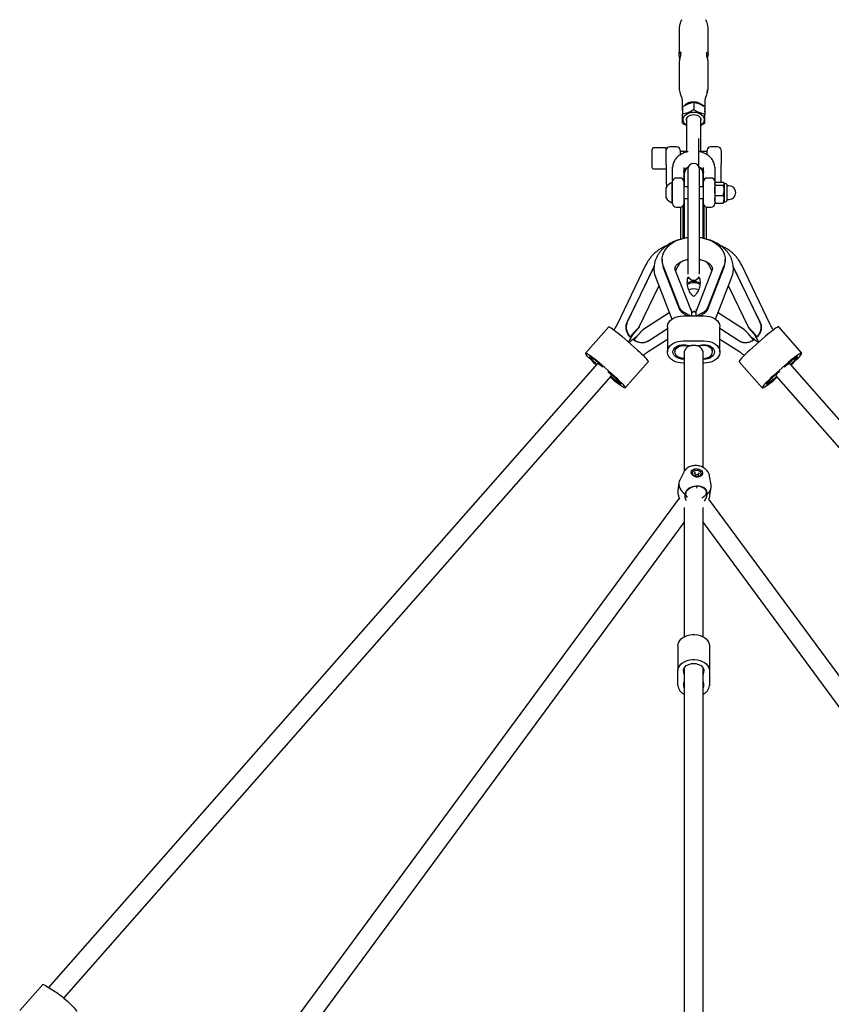
# Model space of a CAD drawing. Units: millimetres. Extents: x -4410 to 4601, y -4332 to 4678.
# Drawn here: x -481 to 213, y 2254 to 3097 of the extents above; entities that cross this region are included whole.
import ezdxf

# ---------------------------------------------------------------- set-up
doc = ezdxf.new("R2010")
doc.units = ezdxf.units.MM

msp = doc.modelspace()

# ---------------------------------------------------------------- linework, layer by layer
at = {"color": 7, "linetype": 'Continuous', "lineweight": 25}
for p, q in [((85.14, 3096.58), (84.56, 3095.13)), ((106.56, 3095.13), (105.98, 3096.58)), ((83.06, 3087.3), (83.06, 3067.31)), ((108.06, 3067.36), (108.06, 3087.3)), ((106.99, 3068.45), (106.92, 3068.45)), ((108.06, 3067.36), (107.99, 3066.4)), ((83.06, 3059.51), (83.06, 3039.57)), ((108.06, 3039.57), (108.06, 3059.56)), ((84.56, 3031.73), (85.14, 3030.28)), ((85.81, 3026.66), (85.81, 3019.27)), ((95.56, 3025.73), (95.56, 3019.63)), ((105.31, 3019.27), (105.31, 3026.66)), ((105.98, 3030.28), (106.56, 3031.73)), ((106.93, 3033.11), (106.96, 3033.12)), ((86.06, 3021.89), (86.06, 3015.79)), ((105.06, 3021.89), (105.06, 3015.79)), ((89.56, 3011.21), (89.56, 2983.33)), ((101.56, 2983.31), (101.56, 3011.21)), ((99.56, 2994.79), (99.56, 2971.61)), ((60.1, 2970.03), (60.1, 2985.63)), ((72.1, 2986.83), (61.3, 2986.83)), ((72.1, 2975.81), (72.1, 2986.83)), ((81.06, 2987.83), (75.06, 2987.83)), ((84.06, 2984.83), (84.06, 2981)), ((89.56, 2983.83), (84.06, 2983.83)), ((107.06, 2983.83), (101.56, 2983.83)), ((107.06, 2981.03), (107.06, 2984.83)), ((116.06, 2987.83), (110.06, 2987.83)), ((119.06, 2984.83), (119.06, 2977.75)), ((72.07, 2974.13), (72.1, 2975.81)), ((61.3, 2968.83), (72.06, 2968.83)), ((72.06, 2972.53), (72.06, 2956.9)), ((77.56, 2960), (77.56, 2970.41)), ((87.06, 2970.21), (87.06, 2960.15)), ((90.56, 2968.61), (90.56, 2878.78)), ((100.56, 2878.78), (100.56, 2968.61)), ((104.06, 2960.15), (104.06, 2970.21)), ((113.56, 2970.41), (113.56, 2960)), ((119.06, 2957.52), (119.06, 2972.53)), ((77.56, 2957.33), (77.18, 2957.33)), ((77.18, 2939.83), (77.18, 2957.33)), ((77.56, 2939.08), (77.56, 2958.08)), ((84.06, 2961.08), (80.56, 2961.08)), ((87.06, 2958.08), (87.06, 2939.08)), ((87.56, 2964.45), (87.56, 2953.58)), ((103.56, 2953.58), (103.56, 2964.45)), ((104.06, 2939.08), (104.06, 2958.08)), ((110.56, 2961.08), (107.06, 2961.08)), ((113.56, 2958.08), (113.56, 2939.08)), ((114.28, 2957.52), (120.89, 2957.52)), ((72.06, 2944.2), (72.06, 2952.95)), ((90.56, 2953.58), (87.06, 2953.58)), ((104.06, 2953.58), (100.56, 2953.58)), ((113.74, 2956.89), (113.56, 2956.58)), ((114.28, 2955.05), (120.89, 2955.05)), ((121.6, 2956.58), (121.42, 2956.89)), ((123.47, 2956.19), (121.6, 2956.58)), ((121.6, 2956.58), (121.6, 2956.28)), ((121.6, 2956.28), (121.6, 2950.58)), ((121.6, 2950.58), (121.6, 2942.87)), ((124.06, 2955.46), (124.06, 2941.7)), ((125.86, 2954.38), (124.06, 2954.38)), ((87.06, 2943.58), (90.56, 2943.58)), ((87.56, 2943.58), (87.56, 2909.76)), ((100.56, 2943.58), (104.06, 2943.58)), ((103.56, 2909.76), (103.56, 2943.58)), ((113.56, 2940.58), (113.74, 2940.27)), ((114.28, 2946.1), (120.89, 2946.1)), ((121.42, 2940.27), (121.6, 2940.58)), ((121.6, 2942.87), (121.6, 2940.58)), ((121.6, 2940.58), (123.47, 2940.96)), ((124.06, 2942.78), (125.86, 2942.78)), ((77.18, 2939.83), (77.56, 2939.83)), ((80.56, 2936.08), (84.06, 2936.08)), ((84.56, 2908.95), (84.56, 2936.12)), ((86.56, 2909.52), (86.56, 2937.42)), ((104.56, 2909.52), (104.56, 2937.42)), ((106.56, 2908.95), (106.56, 2936.12)), ((107.06, 2936.08), (110.56, 2936.08)), ((114.28, 2939.63), (120.89, 2939.63)), ((68.56, 2891.36), (68.56, 2889.96)), ((122.56, 2889.96), (122.56, 2891.36)), ((54.44, 2886.46), (29.98, 2835.78)), ((38.67, 2837.59), (61.22, 2884.33)), ((38.77, 2837.79), (61.33, 2884.53)), ((61.22, 2884.33), (61.67, 2885.21)), ((83.51, 2850.31), (69.55, 2886.22)), ((83.51, 2848.9), (69.55, 2884.82)), ((93.56, 2847.08), (79.8, 2882.49)), ((111.33, 2882.49), (97.56, 2847.08)), ((107.62, 2850.31), (121.58, 2886.22)), ((107.62, 2848.9), (121.58, 2884.82)), ((129.9, 2884.33), (129.45, 2885.21)), ((152.35, 2837.79), (129.79, 2884.53)), ((152.46, 2837.59), (129.9, 2884.33)), ((161.14, 2835.78), (136.69, 2886.46)), ((63.05, 2875.8), (76.87, 2840.25)), ((91.93, 2875.17), (90.45, 2874.85)), ((100.71, 2874.84), (99.2, 2875.17)), ((114.25, 2840.24), (128.07, 2875.8)), ((48.97, 2833.71), (65.83, 2868.65)), ((125.29, 2868.65), (142.16, 2833.71)), ((93.64, 2848.32), (92.89, 2848.81)), ((97.49, 2848.32), (98.23, 2848.81)), ((74.68, 2845.88), (51.97, 2831.09)), ((86.58, 2843.13), (104.58, 2843.11)), ((93.56, 2847.08), (93.56, 2843.12)), ((93.56, 2845.77), (95.56, 2847.07)), ((93.56, 2845.64), (95.56, 2846.94)), ((97.56, 2845.77), (95.56, 2847.07)), ((97.56, 2845.64), (95.56, 2846.94)), ((97.56, 2843.12), (97.56, 2847.08)), ((139.16, 2831.09), (116.44, 2845.88)), ((22.8, 2833.65), (3.1, 2811.27)), ((56.81, 2821.71), (73.06, 2832.29)), ((56.92, 2821.91), (73.06, 2832.42)), ((73.06, 2833.67), (73.06, 2812.27)), ((118.06, 2812.25), (118.06, 2833.65)), ((134.21, 2821.91), (118.06, 2832.42)), ((134.32, 2821.71), (118.06, 2832.29)), ((188.02, 2811.27), (168.32, 2833.65)), ((34, 2825.78), (47.5, 2813.88)), ((41.19, 2825.06), (41.37, 2825.39)), ((44.37, 2822.75), (44.2, 2822.43)), ((56.48, 2812.54), (73.06, 2823.34)), ((118.06, 2823.34), (134.65, 2812.54)), ((157.12, 2825.78), (143.62, 2813.88)), ((146.92, 2822.43), (146.75, 2822.75)), ((149.76, 2825.39), (149.93, 2825.06)), ((79.46, 2815.85), (79.46, 2812.26)), ((86.58, 2821.73), (104.58, 2821.71)), ((91.51, 2817.09), (91.51, 2817.09)), ((111.66, 2812.26), (111.66, 2815.83)), ((7.49, 2807.93), (7.23, 2807.64)), ((87.56, 2812.26), (87.56, 2710.23)), ((103.56, 2713.47), (103.56, 2812.26)), ((183.9, 2807.64), (183.64, 2807.93)), ((13.32, 2802.3), (-456.62, 2268.52)), ((12.32, 2801.16), (12.17, 2801.29)), ((14.3, 2803.4), (27.8, 2791.5)), ((36.87, 2781.52), (56.57, 2803.9)), ((87.56, 2802.8), (86.54, 2802.81)), ((104.54, 2802.79), (103.56, 2802.79)), ((134.56, 2803.9), (154.26, 2781.52)), ((176.82, 2803.4), (163.32, 2791.5)), ((647.74, 2268.52), (177.8, 2802.3)), ((178.81, 2801.16), (178.96, 2801.29)), ((-443.44, 2259.28), (25.33, 2791.73)), ((22.74, 2795.05), (22.74, 2795.05)), ((25.67, 2789.39), (24.32, 2790.58)), ((165.46, 2789.39), (166.81, 2790.58)), ((165.79, 2791.73), (634.56, 2259.28)), ((168.38, 2795.05), (168.38, 2795.05)), ((31.43, 2786.4), (31.84, 2786.86)), ((159.29, 2786.86), (159.7, 2786.4)), ((87.08, 2709.44), (83.66, 2702.67)), ((94.4, 2708.84), (94.39, 2708.76)), ((96.88, 2707.78), (95.85, 2708.17)), ((96.91, 2708.87), (96.76, 2709.7)), ((96.76, 2709.7), (96.76, 2709.7)), ((96.8, 2708.06), (96.91, 2708.81)), ((97.13, 2706.73), (97.07, 2707.56)), ((97.13, 2706.74), (97.13, 2706.73)), ((98.19, 2707.13), (97.31, 2706.69)), ((99.49, 2706.69), (98.49, 2707.13)), ((99.49, 2707.6), (99.38, 2706.86)), ((100.57, 2708.17), (99.64, 2707.78)), ((100.57, 2708.17), (100.57, 2708.17)), ((102, 2707.62), (102.01, 2707.7)), ((110.48, 2698.65), (109.19, 2706.12)), ((82.92, 2700.37), (81.92, 2693.73)), ((94.5, 2696.7), (94.42, 2696.16)), ((98.28, 2695.59), (98.54, 2697.31)), ((109.51, 2689.59), (110.51, 2696.24)), ((83.13, 2687.23), (-437.66, 1980.56)), ((87.56, 2679.3), (87.56, 2568.58)), ((103.56, 2568.58), (103.56, 2679.3)), ((628.79, 1980.56), (108.64, 2686.37)), ((-422.25, 1974.51), (87.56, 2666.28)), ((103.56, 2666.28), (613.37, 1974.51)), ((82.06, 2560.96), (82.06, 2539.56)), ((109.06, 2560.97), (109.07, 2548.36)), ((109.07, 2548.36), (109.07, 2526.95)), ((82.07, 2526.94), (82.06, 2539.56)), ((87.56, 2542.05), (87.56, 2210.85)), ((103.56, 2214.08), (103.56, 2542.05)), ((109.06, 2539.57), (109.07, 2526.95)), ((-461.64, 2271.13), (-481.35, 2248.75)), ((-459.37, 2270.24), (-450.73, 2264.84))]:
    msp.add_line(p, q, dxfattribs=at)
at = {"color": 7, "linetype": 'Continuous', "lineweight": 25, "flags": 128}
for points in [[(107.01, 3033.15), (107.11, 3033.38), (107.25, 3033.79), (107.39, 3034.33), (107.53, 3034.94), (107.64, 3035.55), (107.68, 3036.07), (107.67, 3036.45), (107.6, 3036.66), (107.49, 3036.69), (107.35, 3036.52), (107.2, 3036.16), (107.07, 3035.65), (106.97, 3035.05), (106.93, 3034.68), (106.93, 3034.68)], [(89.56, 3006.42), (88.43, 3007.27), (87.46, 3008.36), (86.83, 3009.56), (86.55, 3010.82), (86.64, 3012.1), (87.1, 3013.34), (87.9, 3014.49), (89.02, 3015.5), (90.41, 3016.33), (92, 3016.95), (93.75, 3017.34), (95.56, 3017.47)], [(95.56, 3017.47), (97.38, 3017.34), (99.12, 3016.95), (100.72, 3016.33), (102.1, 3015.5), (103.22, 3014.49), (104.03, 3013.34), (104.48, 3012.1), (104.58, 3010.82), (104.3, 3009.56), (103.67, 3008.36), (102.7, 3007.27), (101.56, 3006.42)], [(89.56, 3010.37), (89.51, 3010.63), (89.51, 3011.66), (89.86, 3012.66), (90.54, 3013.57), (91.52, 3014.34), (92.73, 3014.93), (94.1, 3015.29), (95.56, 3015.42), (97.02, 3015.29), (98.4, 3014.93), (99.61, 3014.34), (100.58, 3013.57), (101.27, 3012.66), (101.62, 3011.66), (101.62, 3010.63), (101.56, 3010.37)], [(87.56, 2961.33), (87.34, 2961.79), (87.06, 2962.5)], [(104.06, 2962.5), (103.79, 2961.79), (103.56, 2961.33)], [(69.55, 2886.22), (68.89, 2888.38), (68.59, 2890.59), (68.64, 2892.8), (69.05, 2895), (69.81, 2897.15), (70.91, 2899.22), (72.34, 2901.19), (74.07, 2903.02), (76.09, 2904.71), (78.37, 2906.21), (80.87, 2907.52), (83.57, 2908.62), (86.43, 2909.49), (89.4, 2910.12), (90.56, 2910.29)], [(100.56, 2910.29), (101.72, 2910.12), (104.7, 2909.49), (107.56, 2908.62), (110.26, 2907.52), (112.76, 2906.21), (115.04, 2904.71), (117.06, 2903.02), (118.79, 2901.19), (120.22, 2899.22), (121.32, 2897.15), (122.08, 2895), (122.49, 2892.8), (122.54, 2890.59), (122.24, 2888.38), (121.58, 2886.22)], [(73.06, 2833.67), (73.11, 2834.46), (73.48, 2836), (74.21, 2837.48), (75.27, 2838.85), (76.64, 2840.09), (78.29, 2841.14), (80.16, 2841.99), (82.2, 2842.62), (84.36, 2843), (86.58, 2843.13)], [(104.58, 2843.11), (106.81, 2842.98), (108.97, 2842.59), (111.01, 2841.96), (112.87, 2841.1), (114.51, 2840.04), (115.88, 2838.81), (116.93, 2837.43), (117.66, 2835.96), (118.02, 2834.41), (118.06, 2833.65)], [(22.8, 2833.65), (22.93, 2833.71), (23.38, 2833.64), (24.09, 2833.33), (25.04, 2832.78), (26.21, 2832.01), (27.56, 2831.04), (29.06, 2829.91), (30.66, 2828.62), (32.32, 2827.24), (34, 2825.78)], [(168.32, 2833.65), (168.19, 2833.71), (167.74, 2833.64), (167.03, 2833.33), (166.08, 2832.78), (164.92, 2832.01), (163.57, 2831.04), (162.07, 2829.91), (160.47, 2828.62), (158.8, 2827.24), (157.12, 2825.78)], [(86.54, 2802.81), (84.32, 2802.94), (82.16, 2803.32), (80.12, 2803.95), (78.25, 2804.81), (76.62, 2805.87), (75.25, 2807.1), (74.19, 2808.48), (73.47, 2809.96), (73.11, 2811.5), (73.11, 2813.06), (73.48, 2814.6), (74.21, 2816.08), (75.27, 2817.45), (76.64, 2818.68), (78.29, 2819.74), (80.16, 2820.59), (82.2, 2821.22), (84.36, 2821.6), (86.58, 2821.73)], [(87.56, 2806.17), (86.83, 2806.14), (85.08, 2806.22), (83.4, 2806.55), (81.84, 2807.11), (80.47, 2807.87), (79.34, 2808.81), (78.5, 2809.88), (77.99, 2811.05), (77.81, 2812.27), (77.99, 2813.5), (78.51, 2814.67), (79.35, 2815.74), (80.49, 2816.68), (81.86, 2817.44), (83.42, 2817.99), (85.11, 2818.31), (86.86, 2818.39), (88.59, 2818.23), (88.59, 2818.23)], [(87.56, 2806.65), (86.67, 2806.68), (85.02, 2806.92), (83.49, 2807.39), (82.13, 2808.08), (81, 2808.95), (80.16, 2809.97), (79.64, 2811.09), (79.46, 2812.26), (79.64, 2813.43), (80.16, 2814.54), (81, 2815.56), (82.13, 2816.43), (83.49, 2817.12), (85.02, 2817.59), (86.67, 2817.83), (88.35, 2817.83), (89.98, 2817.58), (91.51, 2817.09), (91.51, 2817.09)], [(103.56, 2806.65), (104.46, 2806.68), (106.1, 2806.92), (107.64, 2807.39), (109, 2808.08), (110.13, 2808.95), (110.97, 2809.97), (111.49, 2811.09), (111.66, 2812.26), (111.49, 2813.43), (110.97, 2814.54), (110.13, 2815.56), (109, 2816.43), (107.64, 2817.12), (106.1, 2817.59), (104.46, 2817.83), (102.78, 2817.83), (101.14, 2817.58), (99.61, 2817.09), (99.61, 2817.09)], [(102.56, 2818.22), (104.3, 2818.37), (106.04, 2818.29), (107.73, 2817.96), (109.29, 2817.41), (110.66, 2816.64), (111.79, 2815.71), (112.63, 2814.63), (113.14, 2813.46), (113.31, 2812.24), (113.14, 2811.02), (112.61, 2809.85), (111.77, 2808.77), (110.64, 2807.84), (109.27, 2807.08), (107.7, 2806.52), (106.02, 2806.2), (104.27, 2806.12), (103.56, 2806.15)], [(104.58, 2821.71), (106.81, 2821.57), (108.97, 2821.19), (111.01, 2820.56), (112.87, 2819.7), (114.51, 2818.64), (115.88, 2817.41), (116.93, 2816.03), (117.66, 2814.55), (118.02, 2813.01), (118.02, 2811.45), (117.64, 2809.91), (116.92, 2808.43), (115.85, 2807.06), (114.48, 2805.83), (112.84, 2804.77), (110.97, 2803.92), (108.93, 2803.29), (106.76, 2802.91), (104.54, 2802.79)], [(12.17, 2801.29), (10.52, 2802.78), (8.94, 2804.25), (7.48, 2805.67), (6.17, 2807), (5.06, 2808.2), (4.18, 2809.25), (3.53, 2810.1), (3.16, 2810.75), (3.06, 2811.16), (3.23, 2811.33), (3.68, 2811.26), (4.39, 2810.95), (5.34, 2810.4), (6.51, 2809.63), (7.86, 2808.67), (9.35, 2807.53), (10.96, 2806.25), (12.62, 2804.86), (14.3, 2803.4)], [(12.67, 2801.56), (11.45, 2802.65), (10.22, 2803.8), (9.12, 2804.89), (8.17, 2805.88), (7.43, 2806.74), (6.92, 2807.41), (6.67, 2807.88), (6.67, 2808.14), (6.94, 2808.16), (7.46, 2807.94), (8.21, 2807.51), (9.17, 2806.87), (10.28, 2806.04), (11.51, 2805.07), (12.82, 2803.99), (14.14, 2802.85), (15.42, 2801.68), (15.42, 2801.68)], [(16.65, 2800.38), (15.54, 2801.45), (14.32, 2802.57), (13.06, 2803.68), (11.81, 2804.72), (10.62, 2805.67), (9.54, 2806.46), (8.63, 2807.08), (7.92, 2807.49), (7.44, 2807.67), (7.22, 2807.62), (7.26, 2807.33), (7.57, 2806.83), (8.12, 2806.13), (8.9, 2805.26), (9.88, 2804.27), (10.99, 2803.19), (12.21, 2802.07), (12.72, 2801.62)], [(47.5, 2813.88), (49.16, 2812.39), (50.73, 2810.92), (52.19, 2809.5), (53.5, 2808.17), (54.61, 2806.97), (55.5, 2805.92), (56.14, 2805.07), (56.51, 2804.43), (56.61, 2804.01), (56.57, 2803.9)], [(143.62, 2813.88), (141.97, 2812.39), (140.39, 2810.92), (138.93, 2809.5), (137.63, 2808.17), (136.52, 2806.97), (135.63, 2805.92), (134.99, 2805.07), (134.61, 2804.43), (134.51, 2804.01), (134.56, 2803.9)], [(174.48, 2800.38), (175.59, 2801.45), (176.8, 2802.57), (178.07, 2803.68), (179.32, 2804.72), (180.51, 2805.67), (181.59, 2806.46), (182.5, 2807.08), (183.21, 2807.49), (183.69, 2807.67), (183.91, 2807.62), (183.87, 2807.33), (183.56, 2806.83), (183, 2806.13), (182.22, 2805.26), (181.25, 2804.27), (180.13, 2803.19), (178.91, 2802.07), (178.4, 2801.62)], [(178.46, 2801.56), (179.67, 2802.65), (180.9, 2803.8), (182.01, 2804.89), (182.95, 2805.88), (183.69, 2806.74), (184.2, 2807.41), (184.46, 2807.88), (184.45, 2808.14), (184.18, 2808.16), (183.66, 2807.94), (182.91, 2807.51), (181.96, 2806.87), (180.84, 2806.04), (179.61, 2805.07), (178.31, 2803.99), (176.99, 2802.85), (175.71, 2801.68), (175.71, 2801.68)], [(178.96, 2801.29), (180.61, 2802.78), (182.19, 2804.25), (183.65, 2805.67), (184.95, 2807), (186.06, 2808.2), (186.95, 2809.25), (187.59, 2810.1), (187.97, 2810.75), (188.07, 2811.16), (187.89, 2811.33), (187.44, 2811.26), (186.73, 2810.95), (185.78, 2810.4), (184.62, 2809.63), (183.27, 2808.67), (181.77, 2807.53), (180.17, 2806.25), (178.51, 2804.86), (176.82, 2803.4)], [(13.32, 2802.3), (13.4, 2802.34), (13.81, 2802.24), (14.52, 2801.87), (15.48, 2801.24), (16.65, 2800.38)], [(16.65, 2800.38), (17.39, 2799.8), (18.08, 2799.25)], [(174.48, 2800.38), (173.74, 2799.8), (173.05, 2799.25)], [(177.8, 2802.3), (177.73, 2802.34), (177.31, 2802.24), (176.61, 2801.87), (175.64, 2801.24), (174.48, 2800.38)], [(22.04, 2795.73), (22.06, 2795.72), (22.74, 2795.05)], [(22.74, 2795.05), (23.93, 2794.11), (25.18, 2793.07), (26.44, 2791.96), (27.66, 2790.85), (28.78, 2789.77), (29.75, 2788.77), (30.53, 2787.9), (31.09, 2787.2), (31.4, 2786.7), (31.44, 2786.42), (31.22, 2786.36), (30.74, 2786.55), (30.03, 2786.95), (29.12, 2787.57), (28.04, 2788.37), (26.85, 2789.31), (25.6, 2790.36), (24.76, 2791.08)], [(25.9, 2792.44), (27.22, 2791.31), (28.52, 2790.15), (29.75, 2789), (30.85, 2787.9), (31.8, 2786.91), (32.54, 2786.06), (33.05, 2785.38), (33.3, 2784.91), (33.3, 2784.66), (33.03, 2784.64), (32.51, 2784.85), (31.76, 2785.28), (30.8, 2785.93), (29.69, 2786.75), (28.46, 2787.72), (27.15, 2788.8), (25.83, 2789.95), (24.68, 2790.99)], [(27.8, 2791.5), (29.45, 2790.01), (31.03, 2788.54), (32.49, 2787.12), (33.8, 2785.79), (34.91, 2784.59), (35.79, 2783.55), (36.44, 2782.69), (36.81, 2782.05), (36.91, 2781.63), (36.74, 2781.46), (36.29, 2781.53), (35.58, 2781.84), (34.63, 2782.39), (33.46, 2783.16), (32.11, 2784.13), (30.62, 2785.27), (29.01, 2786.55), (27.35, 2787.93), (25.67, 2789.39)], [(163.32, 2791.5), (161.67, 2790.01), (160.09, 2788.54), (158.63, 2787.12), (157.33, 2785.79), (156.22, 2784.59), (155.33, 2783.55), (154.69, 2782.69), (154.31, 2782.05), (154.21, 2781.63), (154.39, 2781.46), (154.84, 2781.53), (155.55, 2781.84), (156.5, 2782.39), (157.66, 2783.16), (159.01, 2784.13), (160.51, 2785.27), (162.11, 2786.55), (163.78, 2787.93), (165.46, 2789.39)], [(165.1, 2792.33), (163.91, 2791.31), (162.61, 2790.15), (161.38, 2789), (160.27, 2787.9), (159.33, 2786.91), (158.59, 2786.06), (158.08, 2785.38), (157.82, 2784.91), (157.83, 2784.66), (158.1, 2784.64), (158.62, 2784.85), (159.37, 2785.28), (160.32, 2785.93), (161.44, 2786.75), (162.67, 2787.72), (163.97, 2788.8), (165.29, 2789.95), (166.44, 2790.99)], [(168.38, 2795.05), (167.2, 2794.11), (165.94, 2793.07), (164.68, 2791.96), (163.46, 2790.85), (162.34, 2789.77), (161.37, 2788.77), (160.59, 2787.9), (160.04, 2787.2), (159.73, 2786.7), (159.69, 2786.42), (159.91, 2786.36), (160.38, 2786.55), (161.09, 2786.95), (162.01, 2787.57), (163.08, 2788.37), (164.28, 2789.31), (165.53, 2790.36), (166.36, 2791.08)], [(169.08, 2795.73), (167.88, 2794.69), (167.31, 2794.2)], [(169.08, 2795.73), (169.07, 2795.72), (168.38, 2795.05)], [(103.1, 2708.87), (103.04, 2707.9), (102.64, 2707.01), (101.91, 2706.26), (100.91, 2705.7), (99.72, 2705.37), (98.42, 2705.3), (97.11, 2705.5), (95.9, 2705.95), (94.86, 2706.61), (94.07, 2707.44), (93.6, 2708.38), (93.48, 2709.35), (93.71, 2710.29), (94.28, 2711.12), (95.16, 2711.78), (96.26, 2712.23), (97.52, 2712.43), (98.83, 2712.36), (100.1, 2712.03), (101.24, 2711.47), (102.17, 2710.72), (102.8, 2709.83), (103.1, 2708.87)], [(94.39, 2708.76), (94.38, 2708.19), (94.68, 2707.31), (95.32, 2706.52), (96.24, 2705.9), (97.36, 2705.49), (98.55, 2705.35), (99.71, 2705.49), (100.73, 2705.9), (101.49, 2706.52), (101.93, 2707.31), (102, 2707.62)], [(94.39, 2708.27), (94.47, 2709.15), (94.91, 2709.94), (95.68, 2710.56), (96.69, 2710.97), (97.85, 2711.11), (99.04, 2710.97), (100.16, 2710.56), (101.08, 2709.94), (101.72, 2709.15), (102.02, 2708.27), (101.94, 2707.4), (101.5, 2706.61), (100.74, 2705.98), (99.73, 2705.58), (98.57, 2705.44), (97.37, 2705.58), (96.26, 2705.98), (95.33, 2706.61), (94.69, 2707.4), (94.39, 2708.27)], [(83.66, 2702.67), (83.2, 2701.56), (82.87, 2699.95), (82.9, 2698.3), (83.29, 2696.66), (84.02, 2695.05), (85.09, 2693.53), (86.45, 2692.13), (88.09, 2690.9)], [(90.37, 2687.84), (89.78, 2688.49), (89.18, 2689.56), (88.91, 2690.71), (89, 2691.9), (89.44, 2693.08), (90.22, 2694.2), (91.29, 2695.21), (92.62, 2696.07), (93.21, 2696.36)], [(100.59, 2697.3), (100.98, 2697.22), (102.52, 2696.75), (103.85, 2696.07), (104.92, 2695.21), (105.69, 2694.2), (106.13, 2693.08), (106.21, 2691.9), (105.95, 2690.71), (105.34, 2689.56), (104.41, 2688.49), (103.2, 2687.54), (102.54, 2687.15)], [(82.06, 2560.96), (82.25, 2562.52), (82.79, 2564.03), (83.69, 2565.46), (84.9, 2566.77), (86.41, 2567.92), (88.17, 2568.88), (90.13, 2569.63), (92.24, 2570.13), (94.44, 2570.39), (96.67, 2570.39), (98.87, 2570.14), (100.98, 2569.63), (102.94, 2568.89), (104.7, 2567.93), (106.21, 2566.78), (107.43, 2565.47), (108.33, 2564.04), (108.88, 2562.53), (109.06, 2560.97)], [(82.06, 2539.56), (82.25, 2541.11), (82.79, 2542.63), (83.69, 2544.06), (84.9, 2545.37), (86.41, 2546.52), (88.17, 2547.48), (90.13, 2548.22), (92.24, 2548.73), (94.44, 2548.99), (96.67, 2548.99), (98.87, 2548.73), (100.98, 2548.23), (102.94, 2547.49), (104.7, 2546.53), (106.21, 2545.38), (107.43, 2544.07), (108.33, 2542.64), (108.88, 2541.13), (109.06, 2539.57)], [(87.05, 2538.15), (86.82, 2539.36), (86.94, 2540.59), (87.4, 2541.77), (88.19, 2542.86), (89.27, 2543.83), (90.61, 2544.62), (92.15, 2545.21), (93.82, 2545.57), (95.56, 2545.69), (97.3, 2545.57), (98.97, 2545.21), (100.51, 2544.62), (101.84, 2543.83), (102.93, 2542.87), (103.72, 2541.78), (104.19, 2540.59), (104.31, 2539.37), (104.08, 2538.15)], [(87.56, 2536.25), (87.41, 2536.94), (87.05, 2538.15)], [(104.08, 2538.15), (103.72, 2536.95), (103.56, 2536.23)], [(87.06, 2528.36), (87.41, 2529.57), (87.56, 2530.23)], [(103.56, 2530.32), (103.73, 2529.57), (104.09, 2528.36)], [(-461.64, 2271.13), (-461.5, 2271.2), (-461.04, 2271.12), (-460.33, 2270.8), (-459.37, 2270.24)], [(-450.73, 2264.84), (-449.56, 2264.07), (-448.2, 2263.09), (-446.7, 2261.95), (-445.1, 2260.66), (-443.43, 2259.27), (-441.75, 2257.82), (-440.1, 2256.33), (-438.52, 2254.86), (-437.07, 2253.44), (-435.77, 2252.12), (-434.67, 2250.92), (-433.79, 2249.88), (-433.16, 2249.03), (-432.79, 2248.4), (-432.7, 2247.99), (-432.74, 2247.89)]]:
    msp.add_lwpolyline(points, dxfattribs=at)
at = {"color": 7, "linetype": 'Continuous', "lineweight": 25}
for centre, radius, start, end in [((95.02, 3015.34), 10.78, 87.09416, 137.86343), ((96.12, 3015.38), 10.74, 41.58803, 92.95435), ((90.68, 3019.27), 4.86, 161.57853, 198.42147), ((100.45, 3019.27), 4.86, 341.57853, 18.42147), ((61.3, 2985.63), 1.2, 90, 180), ((75.06, 2984.83), 3, 90, 171.1042), ((81.06, 2984.83), 3, 0, 90), ((110.06, 2984.83), 3, 90, 180), ((116.06, 2984.83), 3, 0, 90), ((61.3, 2970.03), 1.2, 180, 270), ((95.56, 2964.45), 8, 137.79876, 180), ((95.56, 2968.61), 5, 0, 180), ((95.56, 2964.45), 8, 0, 43.56627), ((80.23, 2948.58), 9.27, 109.20311, 151.82415), ((80.56, 2958.08), 3, 90, 180), ((84.06, 2958.08), 3, 0, 90), ((107.06, 2958.08), 3, 90, 180), ((110.56, 2958.08), 3, 0, 90), ((123.32, 2955.46), 0.747, 0, 78.2212), ((125.86, 2948.58), 5.8, 270, 90), ((80.23, 2948.58), 9.27, 208.17585, 250.79689), ((123.32, 2941.7), 0.747, 281.7788, 0), ((80.56, 2939.08), 3, 180, 270), ((84.06, 2939.08), 3, 270, 0), ((107.06, 2939.08), 3, 180, 270), ((110.56, 2939.08), 3, 270, 0), ((82.67, 2889.99), 14.11, 180.0994, 201.50135), ((108.45, 2889.99), 14.11, 338.49865, 359.9006), ((105.53, 2872.57), 27.02, 141.85207, 160.24121), ((85.6, 2872.57), 27.02, 19.7588, 38.16592), ((95.56, 2878.61), 5, 203.15806, 336.94516), ((95.56, 2859.83), 12.66, 64.11359, 115.67926), ((95.56, 2860.05), 11.4, 61.49817, 118.38663), ((95.56, 2854.41), 11.87, 69.09533, 110.87221), ((93.15, 2811.72), 5.61, 106.93224, 174.56774), ((95.58, 2860.19), 42.54, 260.54958, 267.38958), ((95.56, 2806.91), 10.95, 68.30006, 111.69994), ((95.67, 2860.22), 42.57, 272.48655, 279.32341), ((97.98, 2811.72), 5.61, 5.43226, 73.06776), ((193.64, 2993.42), 261.77, 227.09196, 227.88102), ((-2.52, 2993.42), 261.77, 312.11898, 312.90804), ((196.19, 2995.98), 265.38, 228.98972, 230.08294), ((18, 2788.67), 7.94, 22.64534, 53.35794), ((173.12, 2788.67), 7.94, 126.64206, 157.35466), ((99.58, 2708.9), 0.259, 190.07373, 254.13539), ((102.54, 2697.42), 8.03, 305.6163, 8.81113), ((91.36, 2526.95), 4.52, 161.84883, 213.01777), ((99.79, 2526.95), 4.53, 326.50911, 18.23255), ((91.15, 2527.71), 9.11, 184.81999, 246.79484), ((99.99, 2527.71), 9.11, 293.06695, 355.26579)]:
    msp.add_arc(centre, radius, start, end, dxfattribs=at)
for centre, major_axis, ratio, start_param, end_param in [((21.94, 2803), (27.04, 30.72), 0.007131, 5.638733, 7.044143), ((24.95, 2800.37), (27.04, 30.72), 0.007131, 0.025559, 0.760957), ((166.18, 2800.37), (-27.04, 30.72), 0.007131, 5.522228, 6.257626), ((169.19, 2803), (-27.04, 30.72), 0.007131, 5.522228, 6.923024), ((21.94, 2803), (22.12, 25.14), 0.007131, 6.257626, 6.789697), ((169.19, 2803), (-22.12, 25.14), 0.007131, 5.776673, 6.308745), ((96.99, 2708.67), (0.325, -0.314), 0.382951, 4.700054, 4.979057)]:
    msp.add_ellipse(centre, major_axis=major_axis, ratio=ratio, start_param=start_param, end_param=end_param, dxfattribs=at)
for points, knots in [([(84.61, 3095.16), (84.43, 3094.72), (83.91, 3093.46), (83.39, 3091.24), (83.07, 3089.04), (83.1, 3087.72), (83.1, 3087.29)], [0, 0, 0, 0, 0.178772, 0.51174, 0.841141, 1, 1, 1, 1]), ([(108.05, 3087.29), (108.05, 3087.4), (108.1, 3088.36), (107.91, 3090.18), (107.42, 3092.65), (106.94, 3094.31), (106.57, 3095.1), (106.55, 3095.15)], [0, 0, 0, 0, 0.037659, 0.358517, 0.672366, 0.978281, 1, 1, 1, 1]), ([(84.45, 3067.45), (84.43, 3067.09), (84.39, 3066.29), (84.05, 3064.74), (83.58, 3062.93), (83.2, 3061.12), (83.02, 3059.91), (83.06, 3059.52), (83.07, 3059.51)], [0, 0, 0, 0, 0.157799, 0.34546, 0.552378, 0.777692, 0.995708, 1, 1, 1, 1]), ([(83.72, 3063.47), (83.58, 3064.03), (83.28, 3065.25), (83.04, 3066.88), (83.07, 3068.15), (83.36, 3068.91), (83.8, 3069.15), (84.26, 3068.78), (84.45, 3068.04), (84.45, 3067.52), (84.45, 3067.45)], [0, 0, 0, 0, 0.130717, 0.280235, 0.417607, 0.548876, 0.685875, 0.832257, 0.976286, 1, 1, 1, 1]), ([(84.39, 3067.54), (84.39, 3067.54), (84.42, 3067.34), (84.38, 3066.72), (84.24, 3065.72), (83.98, 3064.56), (83.68, 3063.31), (83.45, 3062.4), (83.37, 3061.97), (83.37, 3061.94)], [0, 0, 0, 0, 0.00094, 0.187988, 0.371503, 0.565531, 0.77197, 0.9879, 1, 1, 1, 1]), ([(84.16, 3068.43), (84.16, 3068.43), (84.15, 3068.44), (84.2, 3068.35), (84.23, 3068.3)], [0, 0, 0, 0, 0.554065, 1, 1, 1, 1]), ([(84.23, 3068.3), (84.26, 3068.25), (84.31, 3068.14), (84.33, 3067.93), (84.34, 3067.84)], [0, 0, 0, 0, 0.557054, 1, 1, 1, 1]), ([(108.03, 3059.56), (108.04, 3059.78), (108.05, 3060.41), (107.8, 3061.81), (107.37, 3063.58), (106.9, 3065.45), (106.64, 3067.09), (106.68, 3068.16), (106.84, 3068.45), (106.89, 3068.55)], [0, 0, 0, 0, 0.089235, 0.250532, 0.415547, 0.592305, 0.768111, 0.925994, 1, 1, 1, 1]), ([(106.88, 3068.23), (106.9, 3068.28), (106.96, 3068.45), (106.97, 3068.44), (106.98, 3068.43)], [0, 0, 0, 0, 0.318134, 1, 1, 1, 1]), ([(107.41, 3063.4), (107.45, 3063.57), (107.6, 3064.17), (107.83, 3065.21), (107.95, 3066), (108, 3066.39)], [0, 0, 0, 0, 0.155951, 0.580642, 1, 1, 1, 1]), ([(83.1, 3039.57), (83.1, 3039.12), (83.07, 3037.82), (83.38, 3035.69), (83.88, 3033.5), (84.4, 3032.22), (84.6, 3031.71)], [0, 0, 0, 0, 0.165364, 0.482973, 0.793149, 1, 1, 1, 1]), ([(106.53, 3031.73), (106.62, 3031.92), (107.03, 3032.83), (107.53, 3034.68), (107.99, 3037.11), (108.03, 3038.78), (108.05, 3039.56)], [0, 0, 0, 0, 0.077951, 0.379038, 0.71105, 1, 1, 1, 1]), ([(106.93, 3034.68), (106.92, 3034.49), (106.89, 3034.09), (106.88, 3033.6), (106.89, 3033.23), (106.92, 3033.15), (106.93, 3033.11)], [0, 0, 0, 0, 0.247494, 0.495113, 0.74284, 1, 1, 1, 1]), ([(85.15, 3030.26), (85.16, 3030.24), (85.32, 3029.89), (85.58, 3028.92), (85.81, 3027.7), (85.79, 3026.9), (85.78, 3026.66)], [0, 0, 0, 0, 0.024384, 0.398603, 0.812889, 1, 1, 1, 1]), ([(95.56, 3025.73), (94.74, 3025.57), (93.07, 3025.25), (90.6, 3024.38), (88.24, 3023.24), (86.79, 3022.34), (86.06, 3021.89)], [0, 0, 0, 0, 0.264606, 0.53495, 0.765344, 1, 1, 1, 1]), ([(105.06, 3021.89), (104.24, 3022.4), (102.57, 3023.42), (100.1, 3024.55), (97.74, 3025.32), (96.29, 3025.59), (95.56, 3025.73)], [0, 0, 0, 0, 0.264606, 0.53495, 0.765344, 1, 1, 1, 1]), ([(105.33, 3026.66), (105.35, 3027.2), (105.38, 3028.26), (105.68, 3029.5), (105.91, 3030.06), (105.99, 3030.25)], [0, 0, 0, 0, 0.410075, 0.803181, 1, 1, 1, 1]), ([(95.56, 3019.63), (94.74, 3019.12), (93.07, 3018.09), (90.6, 3016.96), (88.24, 3016.2), (86.79, 3015.92), (86.06, 3015.79)], [0, 0, 0, 0, 0.264606, 0.53495, 0.765344, 1, 1, 1, 1]), ([(105.06, 3015.79), (104.24, 3015.94), (102.57, 3016.27), (100.1, 3017.14), (97.74, 3018.28), (96.29, 3019.18), (95.56, 3019.63)], [0, 0, 0, 0, 0.264606, 0.53495, 0.765344, 1, 1, 1, 1]), ([(86.06, 3008.1), (86.06, 3008.81), (86.06, 3010), (86.06, 3012.32), (86.06, 3014.2), (86.06, 3015.41), (86.06, 3015.79)], [0, 0, 0, 0, 0.373977, 0.624518, 0.881825, 1, 1, 1, 1]), ([(86.06, 3008.1), (86.89, 3007.57), (88.04, 3006.84), (89.22, 3006.32), (89.56, 3006.17)], [0, 0, 0, 0, 0.715476, 1, 1, 1, 1]), ([(101.56, 3006.15), (102, 3006.36), (103.18, 3006.91), (104.33, 3007.64), (105.06, 3008.1)], [0, 0, 0, 0, 0.365682, 1, 1, 1, 1]), ([(105.06, 3008.1), (105.06, 3008.81), (105.06, 3010), (105.06, 3012.32), (105.06, 3014.2), (105.06, 3015.41), (105.06, 3015.79)], [0, 0, 0, 0, 0.373977, 0.624518, 0.881825, 1, 1, 1, 1]), ([(90.91, 2983.62), (90.43, 2983.53), (89.16, 2983.28), (87.23, 2982.61), (85.14, 2981.67), (83.24, 2980.5), (81.56, 2979.14), (80.14, 2977.6), (79, 2975.93), (78.18, 2974.15), (77.66, 2972.3), (77.6, 2971.04), (77.56, 2970.41)], [0, 0, 0, 0, 0.065678, 0.170841, 0.276268, 0.381883, 0.487407, 0.592412, 0.69634, 0.798684, 0.899222, 1, 1, 1, 1]), ([(113.56, 2970.41), (113.55, 2970.79), (113.52, 2971.78), (113.2, 2973.36), (112.55, 2975.1), (111.6, 2976.76), (110.38, 2978.31), (108.9, 2979.72), (107.17, 2980.97), (105.24, 2982.04), (103.13, 2982.89), (101.42, 2983.42), (100.42, 2983.6), (100.19, 2983.63)], [0, 0, 0, 0, 0.060489, 0.157982, 0.255579, 0.353999, 0.453754, 0.555004, 0.657579, 0.761112, 0.865207, 0.969555, 1, 1, 1, 1]), ([(119.06, 2977.75), (119.06, 2977.59), (119.06, 2976.67), (119.06, 2974.92), (119.06, 2973.41), (119.06, 2972.54), (119.06, 2972.53)], [0, 0, 0, 0, 0.088518, 0.506019, 0.997986, 1, 1, 1, 1]), ([(72.06, 2972.53), (72.06, 2972.54), (72.06, 2972.98), (72.06, 2973.4), (72.06, 2973.83)], [0, 0, 0, 0, 0.007989, 1, 1, 1, 1]), ([(87.06, 2966.18), (87.07, 2966.3), (87.08, 2966.68), (87.25, 2967.32), (87.69, 2968.13), (88.38, 2968.94), (89.35, 2969.69), (90.25, 2970.24), (90.85, 2970.45), (90.99, 2970.5)], [0, 0, 0, 0, 0.082172, 0.270738, 0.441853, 0.605271, 0.779383, 0.950303, 1, 1, 1, 1]), ([(100.18, 2970.48), (100.48, 2970.36), (101.23, 2970.05), (102.19, 2969.4), (103.04, 2968.63), (103.63, 2967.82), (104, 2966.99), (104.04, 2966.46), (104.06, 2966.18)], [0, 0, 0, 0, 0.115381, 0.284142, 0.452777, 0.623025, 0.79904, 1, 1, 1, 1]), ([(77.56, 2958.6), (77.56, 2958.61), (77.56, 2958.84), (77.56, 2959.44), (77.56, 2960)], [0, 0, 0, 0, 0.059599, 1, 1, 1, 1]), ([(87.06, 2960.15), (87.06, 2959.54), (87.06, 2958.88), (87.06, 2958.64), (87.06, 2958.62)], [0, 0, 0, 0, 0.916101, 1, 1, 1, 1]), ([(104.06, 2958.79), (104.06, 2958.82), (104.06, 2959.09), (104.06, 2959.65), (104.06, 2960.15)], [0, 0, 0, 0, 0.1149, 1, 1, 1, 1]), ([(113.56, 2960), (113.56, 2959.58), (113.56, 2958.94), (113.56, 2958.64), (113.56, 2958.54)], [0, 0, 0, 0, 0.65759, 1, 1, 1, 1]), ([(113.75, 2956.88), (113.76, 2956.9), (113.84, 2957.12), (114.07, 2957.33), (114.28, 2957.52)], [0, 0, 0, 0, 0.104652, 1, 1, 1, 1]), ([(121.6, 2956.28), (121.6, 2956.31), (121.6, 2956.54), (121.44, 2956.95), (121.07, 2957.33), (120.89, 2957.52)], [0, 0, 0, 0, 0.070086, 0.530782, 1, 1, 1, 1]), ([(72.06, 2956.9), (72.09, 2956.42), (72.14, 2955.32), (72.34, 2954.18), (72.58, 2953.58), (72.6, 2953.54)], [0, 0, 0, 0, 0.423689, 0.961904, 1, 1, 1, 1]), ([(114.28, 2955.05), (114.08, 2955.25), (113.67, 2955.65), (113.6, 2956.07), (113.56, 2956.28)], [0, 0, 0, 0, 0.495458, 1, 1, 1, 1]), ([(113.56, 2950.58), (113.56, 2950.68), (113.57, 2951.49), (113.73, 2953), (114.09, 2954.36), (114.28, 2955.05)], [0, 0, 0, 0, 0.070086, 0.530782, 1, 1, 1, 1]), ([(114.28, 2946.1), (114.08, 2946.83), (113.67, 2948.3), (113.6, 2949.81), (113.56, 2950.58)], [0, 0, 0, 0, 0.495458, 1, 1, 1, 1]), ([(120.89, 2955.05), (121.09, 2955.25), (121.49, 2955.65), (121.57, 2956.07), (121.6, 2956.28)], [0, 0, 0, 0, 0.495458, 1, 1, 1, 1]), ([(121.6, 2950.58), (121.6, 2950.68), (121.6, 2951.49), (121.44, 2953), (121.07, 2954.36), (120.89, 2955.05)], [0, 0, 0, 0, 0.070086, 0.530782, 1, 1, 1, 1]), ([(120.89, 2946.1), (121.09, 2946.83), (121.49, 2948.3), (121.57, 2949.81), (121.6, 2950.58)], [0, 0, 0, 0, 0.495458, 1, 1, 1, 1]), ([(113.56, 2942.87), (113.57, 2943.16), (113.61, 2944.26), (114, 2945.32), (114.28, 2946.1)], [0, 0, 0, 0, 0.268634, 1, 1, 1, 1]), ([(114.28, 2939.63), (114.17, 2939.9), (113.75, 2940.96), (113.64, 2942.05), (113.56, 2942.87)], [0, 0, 0, 0, 0.257551, 1, 1, 1, 1]), ([(121.6, 2942.87), (121.59, 2943.16), (121.55, 2944.26), (121.17, 2945.32), (120.89, 2946.1)], [0, 0, 0, 0, 0.268634, 1, 1, 1, 1]), ([(120.89, 2939.63), (121, 2939.9), (121.42, 2940.96), (121.52, 2942.05), (121.6, 2942.87)], [0, 0, 0, 0, 0.257551, 1, 1, 1, 1]), ([(113.75, 2940.27), (113.76, 2940.25), (113.84, 2940.03), (114.07, 2939.82), (114.28, 2939.63)], [0, 0, 0, 0, 0.104652, 1, 1, 1, 1]), ([(121.41, 2940.27), (121.4, 2940.25), (121.33, 2940.03), (121.1, 2939.82), (120.89, 2939.63)], [0, 0, 0, 0, 0.104652, 1, 1, 1, 1]), ([(82.64, 2908.22), (82.29, 2908.12), (80.9, 2907.71), (78.6, 2906.76), (75.75, 2905.37), (73.1, 2903.74), (70.66, 2901.91), (68.46, 2899.88), (66.54, 2897.68), (64.9, 2895.34), (63.58, 2892.89), (62.58, 2890.35), (61.91, 2887.76), (61.56, 2885.15), (61.54, 2882.54), (61.84, 2879.96), (62.36, 2877.71), (62.85, 2876.35), (63.05, 2875.8)], [0, 0, 0, 0, 0.023187, 0.092578, 0.162096, 0.231639, 0.301063, 0.370168, 0.438722, 0.506496, 0.573325, 0.639141, 0.703993, 0.768035, 0.831503, 0.894679, 0.957773, 1, 1, 1, 1]), ([(128.07, 2875.8), (128.27, 2876.34), (128.77, 2877.71), (129.3, 2879.99), (129.59, 2882.6), (129.56, 2885.2), (129.21, 2887.78), (128.56, 2890.3), (127.61, 2892.75), (126.36, 2895.1), (124.84, 2897.36), (123.04, 2899.48), (120.97, 2901.47), (118.67, 2903.29), (116.13, 2904.93), (113.4, 2906.37), (110.67, 2907.55), (108.8, 2908.13), (107.95, 2908.39)], [0, 0, 0, 0, 0.04117, 0.104907, 0.168074, 0.230718, 0.293113, 0.355471, 0.418087, 0.481218, 0.545065, 0.609742, 0.675272, 0.741582, 0.808534, 0.875955, 0.943679, 1, 1, 1, 1]), ([(72.37, 2903.13), (72.28, 2903.1), (71.17, 2902.71), (69.13, 2901.69), (66.3, 2900.05), (63.65, 2898.12), (61.21, 2895.96), (58.98, 2893.56), (57, 2890.97), (55.51, 2888.58), (54.73, 2887.03), (54.44, 2886.46)], [0, 0, 0, 0, 0.011067, 0.141449, 0.271809, 0.402146, 0.532461, 0.662757, 0.793037, 0.923304, 1, 1, 1, 1]), ([(136.69, 2886.46), (136.39, 2887.05), (135.61, 2888.6), (134.1, 2891), (132.12, 2893.6), (129.89, 2895.99), (127.44, 2898.15), (124.8, 2900.07), (121.97, 2901.7), (119.96, 2902.71), (118.88, 2903.09), (118.82, 2903.11)], [0, 0, 0, 0, 0.078598, 0.209193, 0.339816, 0.470439, 0.601067, 0.731704, 0.862355, 0.993022, 1, 1, 1, 1]), ([(79.8, 2882.49), (79.76, 2882.59), (79.64, 2882.94), (79.55, 2883.46), (79.57, 2884.04), (79.73, 2884.7), (80.06, 2885.42), (80.59, 2886.24), (81.38, 2887.13), (82.46, 2888.06), (83.78, 2888.96), (85.32, 2889.79), (87.08, 2890.51), (88.84, 2891.08), (90.05, 2891.32), (90.56, 2891.42)], [0, 0, 0, 0, 0.036357, 0.134622, 0.249112, 0.340421, 0.421598, 0.496489, 0.575544, 0.65089, 0.724648, 0.797964, 0.871327, 0.944957, 1, 1, 1, 1]), ([(100.56, 2891.42), (101.03, 2891.33), (102.2, 2891.1), (103.92, 2890.56), (105.68, 2889.84), (107.24, 2889.03), (108.55, 2888.15), (109.61, 2887.25), (110.42, 2886.38), (110.98, 2885.57), (111.34, 2884.84), (111.53, 2884.2), (111.58, 2883.61), (111.53, 2883.07), (111.38, 2882.64), (111.33, 2882.49)], [0, 0, 0, 0, 0.049634, 0.123461, 0.196811, 0.269728, 0.342415, 0.415234, 0.488785, 0.564207, 0.643406, 0.729752, 0.830178, 0.942782, 1, 1, 1, 1]), ([(95.58, 2859.68), (95.32, 2859.89), (94.48, 2860.57), (93.3, 2861.97), (92.07, 2863.82), (91.12, 2865.84), (90.46, 2867.98), (90.11, 2870.18), (90.09, 2872.42), (90.34, 2874.59), (90.77, 2875.98), (90.97, 2876.64)], [0, 0, 0, 0, 0.054206, 0.173353, 0.292627, 0.411983, 0.531357, 0.650681, 0.769903, 0.888981, 1, 1, 1, 1]), ([(100.12, 2876.67), (100.25, 2876.29), (100.65, 2875.21), (100.96, 2873.33), (101.07, 2871.11), (100.85, 2868.89), (100.32, 2866.72), (99.49, 2864.65), (98.37, 2862.72), (97.08, 2861.03), (96.05, 2860.1), (95.58, 2859.68)], [0, 0, 0, 0, 0.064875, 0.183349, 0.30201, 0.420855, 0.539864, 0.659005, 0.778229, 0.897479, 1, 1, 1, 1]), ([(83.51, 2850.31), (83.91, 2849.56), (84.71, 2848.07), (87.13, 2846.28), (89.91, 2844.81), (92, 2843.8), (92.91, 2843.24), (93.12, 2843.12)], [0, 0, 0, 0, 0.246101, 0.492421, 0.730246, 0.940305, 1, 1, 1, 1]), ([(90.14, 2843.12), (90.01, 2843.2), (89.21, 2843.7), (87.55, 2844.61), (85.51, 2846.05), (84.15, 2847.51), (83.67, 2848.55), (83.51, 2848.9)], [0, 0, 0, 0, 0.045306, 0.288878, 0.546414, 0.843799, 1, 1, 1, 1]), ([(98.03, 2843.12), (98.61, 2843.45), (99.92, 2844.21), (102.33, 2845.36), (104.68, 2846.75), (106.61, 2848.35), (107.29, 2849.66), (107.62, 2850.31)], [0, 0, 0, 0, 0.163828, 0.370403, 0.570248, 0.787956, 1, 1, 1, 1]), ([(107.62, 2848.9), (107.22, 2848.16), (106.41, 2846.67), (104.15, 2844.96), (102.15, 2843.83), (101.2, 2843.25), (100.98, 2843.11)], [0, 0, 0, 0, 0.329668, 0.65978, 0.921063, 1, 1, 1, 1]), ([(29.98, 2835.78), (29.73, 2835.27), (28.94, 2833.68), (28, 2832.17), (27.37, 2831.16)], [0, 0, 0, 0, 0.327029, 1, 1, 1, 1]), ([(41.19, 2825.06), (40.84, 2825.47), (40.13, 2826.29), (38.85, 2828.23), (37.93, 2830.6), (37.56, 2833.29), (37.87, 2835.71), (38.46, 2837.1), (38.67, 2837.59)], [0, 0, 0, 0, 0.174384, 0.349238, 0.515268, 0.690816, 0.893526, 1, 1, 1, 1]), ([(38.77, 2837.79), (38.39, 2836.74), (37.62, 2834.65), (37.86, 2831.27), (39, 2828.31), (40.36, 2826.42), (41.12, 2825.64), (41.37, 2825.39)], [0, 0, 0, 0, 0.235975, 0.472161, 0.700201, 0.901617, 1, 1, 1, 1]), ([(149.76, 2825.39), (150.27, 2825.93), (151.29, 2827.03), (152.64, 2829.43), (153.38, 2832.17), (153.39, 2835.08), (152.69, 2836.89), (152.35, 2837.79)], [0, 0, 0, 0, 0.197776, 0.395965, 0.587696, 0.796565, 1, 1, 1, 1]), ([(152.46, 2837.59), (152.84, 2836.54), (153.61, 2834.45), (153.39, 2831.26), (152.44, 2828.53), (151.18, 2826.52), (150.33, 2825.52), (149.98, 2825.12), (149.93, 2825.06)], [0, 0, 0, 0, 0.225042, 0.450387, 0.628747, 0.80769, 0.973789, 1, 1, 1, 1]), ([(163.77, 2831.17), (163.23, 2832.02), (162.27, 2833.51), (161.48, 2835.1), (161.14, 2835.78)], [0, 0, 0, 0, 0.569153, 1, 1, 1, 1]), ([(39.66, 2820.8), (39.74, 2820.9), (40.67, 2822.14), (42.16, 2824.56), (43.42, 2826.96), (44.03, 2828.09)], [0, 0, 0, 0, 0.045964, 0.545975, 1, 1, 1, 1]), ([(46.45, 2825.07), (46.22, 2824.91), (44.81, 2823.96), (42.73, 2822.36), (41.02, 2820.79), (40.35, 2820.18)], [0, 0, 0, 0, 0.108039, 0.652814, 1, 1, 1, 1]), ([(44.37, 2822.75), (44.96, 2822.34), (46.13, 2821.51), (48.66, 2820.52), (51.47, 2820.17), (54.36, 2820.54), (56.07, 2821.46), (56.92, 2821.91)], [0, 0, 0, 0, 0.197776, 0.395965, 0.587696, 0.796565, 1, 1, 1, 1]), ([(134.21, 2821.91), (135.2, 2821.4), (137.18, 2820.37), (140.57, 2820.16), (143.63, 2820.88), (145.64, 2821.94), (146.48, 2822.55), (146.75, 2822.75)], [0, 0, 0, 0, 0.235975, 0.472161, 0.700201, 0.901617, 1, 1, 1, 1]), ([(150.79, 2820.2), (150.68, 2820.3), (149.56, 2821.39), (147.55, 2823.03), (145.55, 2824.43), (144.72, 2825.02)], [0, 0, 0, 0, 0.056919, 0.606012, 1, 1, 1, 1]), ([(147.1, 2828.11), (147.34, 2827.63), (148.22, 2825.89), (149.64, 2823.42), (150.97, 2821.54), (151.49, 2820.81)], [0, 0, 0, 0, 0.188082, 0.687337, 1, 1, 1, 1]), ([(56.81, 2821.71), (55.82, 2821.19), (53.84, 2820.16), (50.64, 2819.97), (47.84, 2820.53), (45.73, 2821.46), (44.67, 2822.13), (44.26, 2822.39), (44.2, 2822.43)], [0, 0, 0, 0, 0.225042, 0.450387, 0.628747, 0.80769, 0.973789, 1, 1, 1, 1]), ([(146.92, 2822.43), (146.5, 2822.15), (145.65, 2821.61), (143.6, 2820.64), (141.16, 2820.06), (138.44, 2820.06), (136.08, 2820.68), (134.77, 2821.44), (134.32, 2821.71)], [0, 0, 0, 0, 0.174384, 0.349238, 0.515268, 0.690816, 0.893526, 1, 1, 1, 1]), ([(52.28, 2809.39), (53.04, 2810.02), (54.38, 2811.14), (55.84, 2812.12), (56.48, 2812.54)], [0, 0, 0, 0, 0.563067, 1, 1, 1, 1]), ([(134.65, 2812.54), (135.13, 2812.22), (136.59, 2811.25), (137.95, 2810.14), (138.86, 2809.4)], [0, 0, 0, 0, 0.331447, 1, 1, 1, 1]), ([(109.15, 2706.13), (109.12, 2706.36), (109.02, 2707.13), (108.53, 2708.39), (107.73, 2709.86), (106.65, 2711.19), (105.35, 2712.38), (103.83, 2713.39), (102.13, 2714.2), (100.29, 2714.76), (98.36, 2715.07), (96.39, 2715.1), (94.43, 2714.84), (92.54, 2714.29), (90.85, 2713.47), (89.41, 2712.44), (88.25, 2711.26), (87.47, 2710.24), (87.18, 2709.58), (87.11, 2709.42)], [0, 0, 0, 0, 0.025256, 0.084535, 0.144297, 0.205127, 0.267407, 0.331207, 0.396292, 0.462307, 0.528992, 0.596332, 0.664397, 0.733169, 0.802237, 0.863039, 0.92253, 0.98092, 1, 1, 1, 1]), ([(95.85, 2708.17), (95.84, 2708.17), (95.82, 2708.18), (95.8, 2708.2), (95.79, 2708.21), (95.79, 2708.22), (95.79, 2708.22), (95.8, 2708.22)], [0, 0, 0, 0, 0.207755, 0.421421, 0.638339, 0.889518, 1, 1, 1, 1]), ([(97.07, 2707.56), (97.07, 2707.59), (97.05, 2707.65), (96.99, 2707.72), (96.93, 2707.76), (96.89, 2707.78), (96.88, 2707.78)], [0, 0, 0, 0, 0.301044, 0.597424, 0.938859, 1, 1, 1, 1]), ([(96.9, 2708.8), (96.91, 2708.82), (96.91, 2708.84), (96.91, 2708.86), (96.91, 2708.87)], [0, 0, 0, 0, 0.489796, 1, 1, 1, 1]), ([(97.31, 2706.69), (97.3, 2706.68), (97.29, 2706.68), (97.25, 2706.67), (97.22, 2706.68), (97.18, 2706.69), (97.15, 2706.7), (97.14, 2706.72), (97.13, 2706.73), (97.13, 2706.73), (97.13, 2706.73)], [0, 0, 0, 0, 0.12499, 0.254463, 0.386381, 0.519693, 0.651269, 0.780682, 0.916106, 1, 1, 1, 1]), ([(98.49, 2707.13), (98.46, 2707.14), (98.39, 2707.16), (98.28, 2707.16), (98.22, 2707.14), (98.19, 2707.13)], [0, 0, 0, 0, 0.343362, 0.719395, 1, 1, 1, 1]), ([(99.64, 2707.78), (99.61, 2707.76), (99.55, 2707.73), (99.5, 2707.66), (99.49, 2707.62), (99.49, 2707.6)], [0, 0, 0, 0, 0.42905, 0.793949, 1, 1, 1, 1]), ([(99.64, 2706.71), (99.64, 2706.71), (99.64, 2706.7), (99.63, 2706.7), (99.61, 2706.68), (99.58, 2706.68), (99.55, 2706.67), (99.51, 2706.68), (99.49, 2706.69), (99.49, 2706.69)], [0, 0, 0, 0, 0.083771, 0.319445, 0.462935, 0.610525, 0.75557, 0.903257, 1, 1, 1, 1]), ([(100.6, 2708.19), (100.6, 2708.19), (100.6, 2708.19), (100.59, 2708.18), (100.58, 2708.17), (100.57, 2708.17)], [0, 0, 0, 0, 0.443634, 0.789859, 1, 1, 1, 1]), ([(107.22, 2690.9), (107.15, 2691.47), (107, 2692.62), (106.45, 2694.05), (105.64, 2695.21), (104.39, 2696.23), (102.63, 2696.96), (100.28, 2697.35), (97.9, 2697.37), (95.36, 2697.05), (93.23, 2696.43), (91.49, 2695.54), (89.79, 2694.23), (88.68, 2692.63), (88.2, 2691.23), (88.09, 2690.9)], [0, 0, 0, 0, 0.071712, 0.143403, 0.214524, 0.2856, 0.382403, 0.457951, 0.533896, 0.601968, 0.697105, 0.762074, 0.827097, 0.959018, 1, 1, 1, 1]), ([(81.96, 2693.72), (81.92, 2693.49), (81.85, 2692.94), (82.05, 2691.37), (82.55, 2689.15), (83.05, 2687.44), (83.34, 2686.47), (83.35, 2686.43)], [0, 0, 0, 0, 0.18143, 0.436271, 0.664183, 0.985934, 1, 1, 1, 1]), ([(88.09, 2690.9), (88.03, 2690.29), (87.93, 2689.14), (88.25, 2687.23), (88.58, 2685.88), (88.92, 2685.19), (88.96, 2685.1)], [0, 0, 0, 0, 0.341276, 0.64943, 0.957725, 1, 1, 1, 1]), ([(104.86, 2684.7), (105.47, 2685.83), (106.64, 2688.02), (107.03, 2689.96), (107.22, 2690.9)], [0, 0, 0, 0, 0.518164, 1, 1, 1, 1]), ([(108.7, 2686.27), (108.71, 2686.28), (109.01, 2687.17), (109.35, 2688.35), (109.46, 2689.4), (109.48, 2689.6)], [0, 0, 0, 0, 0.005048, 0.811058, 1, 1, 1, 1])]:
    msp.add_open_spline(points, degree=3, knots=knots, dxfattribs=at)

doc.saveas('drawing.dxf')
